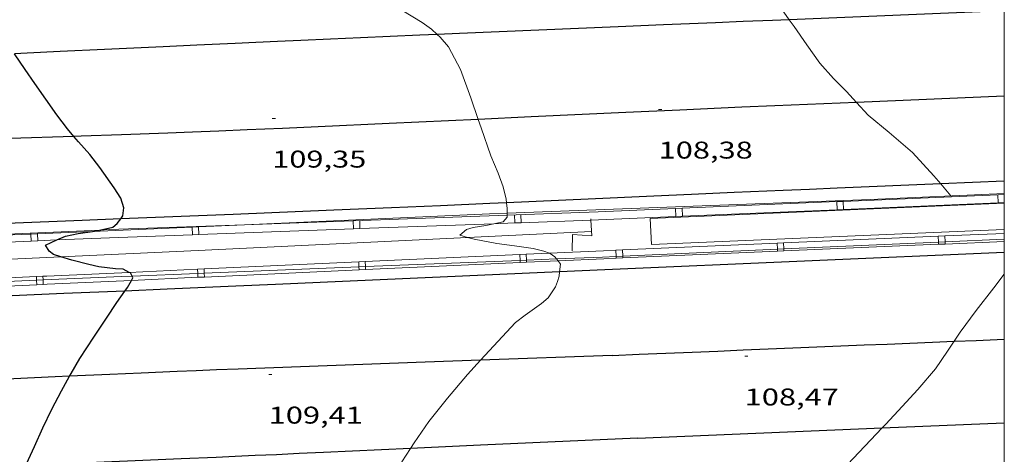
# Model space of a CAD drawing. Units: inches. Extents: x 452999 to 454004, y 4600498 to 4601008.
# Drawn here: x 453939 to 454000, y 4600547 to 4600574 of the extents above; entities that cross this region are included whole.
import ezdxf
from ezdxf.enums import TextEntityAlignment as Align

# ---------------------------------------------------------------- set-up
doc = ezdxf.new("R2010")
doc.units = ezdxf.units.IN
doc.header["$MEASUREMENT"] = 0
for name, color, linetype, lineweight in [('AUTOPISTES i AUTOVIES', 7, 'Continuous', 0), ('CORBA DE NIVELL', 7, 'Continuous', 0), ('CORBA MESTRA', 7, 'Continuous', 0), ('COTA ALTIMETRICA', 7, 'Continuous', 0), ('COTA ALTIMETRICA SINGULAR', 7, 'Continuous', 0), ('DESGUAS I CUNETA DE OBRA', 7, 'Continuous', 0), ('EIX DE AUTOPISTES i AUTOVIES', 7, 'Continuous', 0), ('MARC FULL', 7, 'Continuous', 0), ('PONT i PAS ELEVAT', 7, 'Continuous', 0), ('PONTO', 7, 'Continuous', 0), ('TANCA DE PROTECCIO DE VIAL', 7, 'Continuous', 0), ('VORAL', 7, 'Continuous', 0)]:
    doc.layers.add(name, color=color, linetype=linetype, lineweight=lineweight)
doc.styles.add('Style-Arial', font='ARIAL.TTF')

# ---------------------------------------------------------------- blocks, each defined once
blk = doc.blocks.new('COTA')
at = {"color": 0, "linetype": 'ByBlock', "lineweight": -2}
blk.add_line((0, 0), (0.2, 0), dxfattribs=at)

msp = doc.modelspace()

# ---------------------------------------------------------------- linework, layer by layer
at = {"layer": 'AUTOPISTES i AUTOVIES', "color": 1, "linetype": 'Continuous', "lineweight": 30}
for points in [[(454000, 4600574.353, 107.541), (453986.676, 4600573.797, 108.056)], [(453986.676, 4600573.797, 108.056), (453985.648, 4600573.754, 108.096), (453983.821, 4600573.678, 108.168), (453982.109, 4600573.606, 108.238), (453978.899, 4600573.471, 108.376), (453976.09, 4600573.353, 108.5), (453966.259, 4600572.935, 108.95), (453964.879, 4600572.876, 109.013)], [(453964.879, 4600572.876, 109.013), (453963.802, 4600572.83, 109.061), (453960.115, 4600572.672, 109.223), (453958.272, 4600572.593, 109.301), (453956.428, 4600572.513, 109.376), (453954.985, 4600572.45, 109.432), (453953.631, 4600572.389, 109.48), (453952.363, 4600572.331, 109.523), (453949.984, 4600572.221, 109.596), (453947.902, 4600572.122, 109.657), (453944.259, 4600571.948, 109.758), (453941.526, 4600571.817, 109.835), (453939.476, 4600571.72, 109.897), (453938.683, 4600571.683, 109.923)], [(453996.061, 4600563.62, 107.962), (453989.65, 4600563.352, 108.176), (453987.924, 4600563.279, 108.235), (453986.305, 4600563.21, 108.293), (453983.27, 4600563.077, 108.408), (453980.615, 4600562.959, 108.513), (453978.293, 4600562.855, 108.609), (453974.228, 4600562.672, 108.781), (453969.171, 4600562.444, 109)], [(454000, 4600563.785, 107.83), (453996.061, 4600563.62, 107.962)], [(453969.171, 4600562.444, 109), (453968.132, 4600562.398, 109.045), (453965.084, 4600562.264, 109.176), (453962.035, 4600562.133, 109.304), (453958.473, 4600561.984, 109.453), (453952.24, 4600561.729, 109.715), (453945.269, 4600561.449, 110.011)], [(453945.269, 4600561.449, 110.011), (453942.89, 4600561.354, 110.112), (453938.215, 4600561.164, 110.309), (453933.54, 4600560.971, 110.504), (453931.845, 4600560.9, 110.572), (453930.257, 4600560.833, 110.633), (453927.278, 4600560.707, 110.741), (453924.671, 4600560.596, 110.831), (453919.469, 4600560.373, 111.002)], [(454000, 4600559.371, 108.022), (453975.253, 4600558.281, 108.92)], [(453972.455, 4600558.156, 109.024), (453966.443, 4600557.889, 109.248), (453957.633, 4600557.498, 109.576), (453954.847, 4600557.375, 109.677), (453952.409, 4600557.269, 109.763), (453948.143, 4600557.086, 109.908), (453945.533, 4600556.974, 109.996)], [(453975.253, 4600558.281, 108.92), (453972.455, 4600558.156, 109.024)], [(453945.533, 4600556.974, 109.996), (453941.743, 4600556.813, 110.124), (453938.543, 4600556.677, 110.235), (453935.344, 4600556.54, 110.352), (453932.205, 4600556.405, 110.472), (453929.458, 4600556.287, 110.581), (453927.054, 4600556.183, 110.679), (453922.848, 4600556.002, 110.855), (453920.882, 4600555.917, 110.939)], [(453977.285, 4600547.862, 108.584), (453992.442, 4600548.496, 108.02)], [(453992.442, 4600548.496, 108.02), (454000, 4600548.812, 107.738)], [(453977.285, 4600547.862, 108.584), (453967.559, 4600547.412, 108.872), (453963.22, 4600547.211, 109.001)], [(453963.22, 4600547.211, 109.001), (453957.832, 4600546.962, 109.16), (453956.327, 4600546.893, 109.208), (453954.916, 4600546.829, 109.259), (453953.593, 4600546.77, 109.31), (453952.353, 4600546.715, 109.362), (453951.191, 4600546.664, 109.414), (453949.012, 4600546.569, 109.516), (453947.105, 4600546.487, 109.61), (453940.432, 4600546.203, 109.949), (453939.362, 4600546.157, 110.002)]]:
    msp.add_polyline3d(points, dxfattribs=at)
at = {"layer": 'CORBA DE NIVELL', "color": 30, "linetype": 'Continuous', "lineweight": 0}
for points, elevation in [([(453986.676, 4600573.797), (453986.204, 4600574.472), (453985.579, 4600575.421), (453985.252, 4600575.905)], 108), ([(453964.879, 4600572.876), (453964.522, 4600573.206), (453963.935, 4600573.62), (453962.685, 4600574.4), (453962.1, 4600574.86), (453961.994, 4600574.959)], 109), ([(453990.837, 4600568.672), (453990.223, 4600569.347), (453989.419, 4600570.159), (453988.567, 4600571.097), (453987.769, 4600572.238), (453986.975, 4600573.371), (453986.676, 4600573.797)], 108), ([(453967.416, 4600567.62), (453966.965, 4600568.964), (453966.324, 4600570.717), (453965.569, 4600572.123), (453965.063, 4600572.706), (453964.879, 4600572.876)], 109), ([(453996.061, 4600563.62), (453995.638, 4600564.125), (453994.318, 4600565.556), (453992.863, 4600566.795), (453991.562, 4600567.878), (453990.837, 4600568.672)], 108), ([(453969.171, 4600562.444), (453969.141, 4600562.675), (453968.955, 4600563.429), (453968.653, 4600564.287), (453968.203, 4600565.368), (453967.594, 4600567.09), (453967.416, 4600567.62)], 109), ([(453996.686, 4600562.874), (453996.061, 4600563.62)], 108), ([(453969.21, 4600561.804), (453969.215, 4600562.102), (453969.171, 4600562.444)], 109), ([(453969.207, 4600561.682), (453969.21, 4600561.804)], 109), ([(453966.743, 4600560.305), (453966.283, 4600560.44), (453966.698, 4600560.794), (453967.102, 4600560.915), (453967.894, 4600561.046), (453968.391, 4600561.152)], 109), ([(453968.391, 4600561.152), (453968.969, 4600561.276), (453969.204, 4600561.547), (453969.207, 4600561.682)], 109), ([(453971.829, 4600559.322), (453971.469, 4600559.456), (453970.815, 4600559.609), (453969.671, 4600559.785), (453968.557, 4600559.932), (453967.154, 4600560.185), (453966.743, 4600560.305)], 109), ([(453972.267, 4600558.969), (453972.165, 4600559.104), (453971.878, 4600559.304), (453971.829, 4600559.322)], 109), ([(453972.359, 4600558.846), (453972.267, 4600558.969)], 109), ([(453972.455, 4600558.156), (453972.518, 4600558.634), (453972.359, 4600558.846)], 109), ([(453967.558, 4600552.687), (453969.728, 4600555.024), (453970.317, 4600555.48), (453971.343, 4600556.204), (453971.749, 4600556.552), (453972.203, 4600557.236), (453972.332, 4600557.575), (453972.419, 4600557.89), (453972.455, 4600558.156)], 109), ([(453996.892, 4600553.859), (453997.267, 4600554.433), (453998.262, 4600555.774), (453999.346, 4600557.168), (454000, 4600558.031)], 108), ([(453992.442, 4600548.496), (453992.666, 4600548.731), (453993.673, 4600549.817), (453994.639, 4600550.864), (453995.745, 4600552.157), (453996.489, 4600553.243), (453996.892, 4600553.859)], 108), ([(453963.22, 4600547.211), (453963.447, 4600547.564), (453964.356, 4600548.895), (453965.513, 4600550.339), (453966.743, 4600551.811), (453967.558, 4600552.687)], 109), ([(453990.117, 4600546.082), (453990.282, 4600546.221), (453992.442, 4600548.496)], 108), ([(453961.985, 4600544.742), (453962.411, 4600545.829), (453962.691, 4600546.391), (453963.22, 4600547.211)], 109)]:
    msp.add_lwpolyline(points, dxfattribs=dict(at, elevation=elevation))
at = {"layer": 'CORBA MESTRA', "color": 30, "linetype": 'Continuous', "lineweight": 30, "elevation": 110}
for points in [[(453942.375, 4600566.562), (453941.969, 4600567.034), (453941.306, 4600567.898), (453940.624, 4600568.871), (453939.945, 4600569.841), (453939.342, 4600570.717), (453938.683, 4600571.683)], [(453945.269, 4600561.449), (453945.407, 4600561.629), (453945.455, 4600562.126), (453945.269, 4600562.733), (453944.87, 4600563.372), (453943.984, 4600564.631), (453943.348, 4600565.441), (453942.658, 4600566.232), (453942.375, 4600566.562)], [(453943.952, 4600560.756), (453944.778, 4600560.944), (453945.046, 4600561.161), (453945.269, 4600561.449)], [(453941.313, 4600560.142), (453941.845, 4600560.384), (453942.626, 4600560.545), (453943.523, 4600560.67)], [(453943.523, 4600560.67), (453943.645, 4600560.687), (453943.952, 4600560.756)], [(453941.564, 4600559.099), (453941.104, 4600559.246), (453940.847, 4600559.446), (453940.612, 4600559.824), (453941.313, 4600560.142)], [(453945.801, 4600558.133), (453945.417, 4600558.33), (453944.937, 4600558.36), (453943.905, 4600558.467), (453943.291, 4600558.619), (453942.249, 4600558.88), (453941.564, 4600559.099)], [(453945.972, 4600557.904), (453945.876, 4600558.094), (453945.801, 4600558.133)], [(453945.533, 4600556.974), (453945.688, 4600557.191), (453945.936, 4600557.638)], [(453945.936, 4600557.638), (453946.024, 4600557.798), (453945.972, 4600557.904)], [(453942.103, 4600551.689), (453942.197, 4600551.861), (453942.741, 4600552.794), (453943.596, 4600554.11), (453944.386, 4600555.298), (453945.025, 4600556.268), (453945.533, 4600556.974)], [(453939.362, 4600546.157), (453939.431, 4600546.272), (453939.921, 4600547.337), (453940.437, 4600548.49), (453941.006, 4600549.65), (453941.61, 4600550.796), (453942.103, 4600551.689)]]:
    msp.add_lwpolyline(points, dxfattribs=at)
at = {"layer": 'DESGUAS I CUNETA DE OBRA', "color": 1, "linetype": 'Continuous', "lineweight": 20, "elevation": 108.913, "flags": 128}
msp.add_lwpolyline([(453966.743, 4600560.305), (453974.431, 4600560.677)], dxfattribs=at)
at = {"layer": 'DESGUAS I CUNETA DE OBRA', "color": 1, "linetype": 'Continuous', "lineweight": 20}
for points, elevation in [([(453941.564, 4600559.099), (453950.06, 4600559.499), (453966.743, 4600560.305)], 109.755), ([(453927.355, 4600558.43), (453941.564, 4600559.099)], 110.376)]:
    msp.add_lwpolyline(points, dxfattribs=dict(at, elevation=elevation))
at = {"layer": 'EIX DE AUTOPISTES i AUTOVIES', "color": 1, "linetype": 'Continuous', "lineweight": 30}
for points, elevation in [([(453975.715, 4600552.989), (453977.389, 4600553.057), (453979.037, 4600553.125), (453980.658, 4600553.192), (453982.255, 4600553.257), (453983.826, 4600553.322), (453985.373, 4600553.385), (453986.895, 4600553.448), (453988.394, 4600553.51), (453989.869, 4600553.57), (453991.321, 4600553.63), (453992.75, 4600553.689), (453994.157, 4600553.746), (453995.542, 4600553.803), (453996.892, 4600553.859)], 108.696), ([(453996.892, 4600553.859), (453996.905, 4600553.859), (453998.247, 4600553.914), (453999.567, 4600553.969), (454000, 4600553.986)], 108.267)]:
    msp.add_lwpolyline(points, dxfattribs=dict(at, elevation=elevation))
for points in [[(453990.837, 4600568.672, 108.165), (453985.783, 4600568.457, 108.352), (453983.74, 4600568.369, 108.427), (453979.909, 4600568.199, 108.564), (453976.557, 4600568.046, 108.682), (453970.691, 4600567.773, 108.884), (453967.416, 4600567.62, 108.996)], [(454000, 4600569.063, 107.826), (453990.837, 4600568.672, 108.165)], [(453967.416, 4600567.62, 108.996), (453961.892, 4600567.362, 109.185), (453957.492, 4600567.161, 109.339), (453955.293, 4600567.063, 109.417), (453953.093, 4600566.966, 109.496), (453951.353, 4600566.892, 109.559), (453949.721, 4600566.827, 109.619), (453948.191, 4600566.768, 109.676), (453945.323, 4600566.664, 109.782), (453942.813, 4600566.577, 109.876), (453942.375, 4600566.562, 109.893)], [(453942.375, 4600566.562, 109.893), (453938.42, 4600566.429, 110.043), (453935.125, 4600566.318, 110.169), (453932.654, 4600566.232, 110.264), (453930.802, 4600566.165, 110.336), (453928.023, 4600566.058, 110.444), (453926.633, 4600566.002, 110.498), (453925.244, 4600565.943, 110.552), (453923.052, 4600565.847, 110.638), (453918.942, 4600565.661, 110.798), (453916.163, 4600565.531, 110.907)], [(453967.558, 4600552.687, 109.04), (453964.133, 4600552.561, 109.184), (453952.552, 4600552.133, 109.672), (453951.206, 4600552.082, 109.727), (453949.943, 4600552.032, 109.775), (453948.76, 4600551.984, 109.818), (453946.541, 4600551.889, 109.894), (453944.6, 4600551.804, 109.956), (453942.103, 4600551.689, 110.033)], [(453975.715, 4600552.989, 108.696), (453967.558, 4600552.687, 109.04)], [(453942.103, 4600551.689, 110.033), (453941.202, 4600551.648, 110.061), (453938.654, 4600551.53, 110.14), (453936.743, 4600551.441, 110.202), (453935.31, 4600551.375, 110.251), (453933.16, 4600551.277, 110.329), (453932.085, 4600551.228, 110.371), (453931.01, 4600551.181, 110.416), (453928.017, 4600551.052, 110.544), (453917.542, 4600550.61, 110.997), (453916.321, 4600550.558, 111.05)]]:
    msp.add_polyline3d(points, dxfattribs=at)
at = {"layer": 'MARC FULL', "color": 0, "linetype": 'Continuous'}
msp.add_lwpolyline([(454000, 4600500), (454000, 4601000)], dxfattribs=at)
at = {"layer": 'PONT i PAS ELEVAT', "color": 1, "linetype": 'Continuous', "lineweight": 20}
for points, elevation in [([(453978.073, 4600561.478), (454000, 4600562.418)], 108.568), ([(453978.143, 4600559.852), (454000, 4600560.789)], 108.577)]:
    msp.add_lwpolyline(points, dxfattribs=dict(at, elevation=elevation))
at = {"layer": 'PONT i PAS ELEVAT', "color": 1, "linetype": 'Continuous', "lineweight": 20, "extrusion": (-0.0002378, 0.005525, 0.999985), "elevation": 25417.486, "flags": 128}
msp.add_lwpolyline([(453978.156, 4600489.637), (453978.086, 4600491.263)], dxfattribs=at)
at = {"layer": 'PONTO', "color": 1, "linetype": 'Continuous', "lineweight": 0}
for points in [[(453974.39, 4600561.371, 108.696), (453974.448, 4600560.403, 108.696), (453973.261, 4600560.48, 108.72), (453973.238, 4600559.468, 108.72)], [(453974.385, 4600561.443, 108.696), (453974.39, 4600561.371, 108.696)]]:
    msp.add_polyline3d(points, dxfattribs=at)
at = {"layer": 'TANCA DE PROTECCIO DE VIAL', "color": 7, "linetype": 'Continuous', "lineweight": 20}
for p, q in [((453980.038, 4600562.11, 109.395), (453989.622, 4600562.52, 109.018)), ((453989.622, 4600562.52, 109.018), (453990.021, 4600562.537, 109.002)), ((453989.643, 4600562.02, 109.018), (453989.622, 4600562.52, 109.018)), ((453990.021, 4600562.537, 109.002), (453999.605, 4600562.947, 108.624)), ((453990.043, 4600562.038, 109.002), (453990.021, 4600562.537, 109.002)), ((453990.043, 4600562.038, 109.002), (453999.626, 4600562.448, 108.624)), ((453999.605, 4600562.947, 108.624), (454000, 4600562.964, 108.608)), ((453999.626, 4600562.448, 108.624), (453999.605, 4600562.947, 108.624)), ((453999.626, 4600562.448, 108.624), (454000, 4600562.464, 108.609)), ((453974.847, 4600561.887, 109.6), (453979.639, 4600562.093, 109.411)), ((453979.639, 4600562.093, 109.411), (453980.038, 4600562.11, 109.395)), ((453979.66, 4600561.593, 109.411), (453979.639, 4600562.093, 109.411)), ((453980.059, 4600561.61, 109.395), (453980.038, 4600562.11, 109.395)), ((453980.059, 4600561.61, 109.395), (453989.643, 4600562.02, 109.018)), ((453989.643, 4600562.02, 109.018), (453990.043, 4600562.038, 109.002)), ((453959.674, 4600561.334, 110.281), (453959.692, 4600560.834, 110.281)), ((453960.073, 4600561.348, 110.263), (453960.091, 4600560.849, 110.263)), ((453969.657, 4600561.698, 109.833), (453969.675, 4600561.199, 109.833)), ((453969.675, 4600561.199, 109.833), (453969.675, 4600561.198, 109.833)), ((453970.056, 4600561.713, 109.815), (453970.075, 4600561.213, 109.815)), ((453970.075, 4600561.213, 109.815), (453970.075, 4600561.213, 109.815)), ((453974.868, 4600561.388, 109.6), (453979.66, 4600561.593, 109.411)), ((453979.66, 4600561.593, 109.411), (453980.059, 4600561.61, 109.395)), ((453939.706, 4600560.573, 111.153), (453939.708, 4600560.509, 111.153)), ((453940.105, 4600560.59, 111.137), (453940.108, 4600560.524, 111.137)), ((453949.69, 4600560.969, 110.73), (453949.691, 4600560.944, 110.73)), ((453949.691, 4600560.944, 110.73), (453949.709, 4600560.47, 110.73)), ((453950.09, 4600560.984, 110.712), (453950.091, 4600560.962, 110.712)), ((453950.091, 4600560.962, 110.712), (453950.108, 4600560.485, 110.712)), ((453959.692, 4600560.834, 110.281), (453959.692, 4600560.834, 110.281)), ((453960.091, 4600560.849, 110.263), (453960.091, 4600560.849, 110.263)), ((454000, 4600560.549, 108.685), (453996.312, 4600560.39, 108.828)), ((453939.708, 4600560.509, 111.153), (453939.727, 4600560.074, 111.153)), ((453939.727, 4600560.074, 111.153), (453939.727, 4600560.073, 111.153)), ((453940.108, 4600560.524, 111.137), (453940.126, 4600560.091, 111.137)), ((453940.126, 4600560.091, 111.137), (453940.126, 4600560.091, 111.137)), ((453949.709, 4600560.47, 110.73), (453949.709, 4600560.47, 110.73)), ((453950.108, 4600560.485, 110.712), (453950.108, 4600560.484, 110.712)), ((453985.929, 4600559.94, 109.231), (453976.345, 4600559.526, 109.603)), ((453986.328, 4600559.958, 109.216), (453985.929, 4600559.94, 109.231)), ((453985.929, 4600559.94, 109.231), (453985.945, 4600559.568, 109.231)), ((453995.912, 4600560.372, 108.844), (453986.328, 4600559.958, 109.216)), ((453986.328, 4600559.958, 109.216), (453986.344, 4600559.585, 109.216)), ((453996.312, 4600560.39, 108.828), (453995.912, 4600560.372, 108.844)), ((453995.912, 4600560.372, 108.844), (453995.928, 4600560.013, 108.844)), ((453995.928, 4600560.013, 108.844), (453995.934, 4600559.873, 108.844)), ((453996.312, 4600560.39, 108.828), (453996.327, 4600560.031, 108.828)), ((453996.327, 4600560.031, 108.828), (453996.333, 4600559.89, 108.828)), ((454000, 4600560.049, 108.686), (453996.333, 4600559.89, 108.828)), ((453975.946, 4600559.508, 109.619), (453975.182, 4600559.475, 109.648)), ((453976.345, 4600559.526, 109.603), (453975.946, 4600559.508, 109.619)), ((453975.946, 4600559.508, 109.619), (453975.963, 4600559.122, 109.619)), ((453976.345, 4600559.526, 109.603), (453976.362, 4600559.14, 109.603)), ((453985.951, 4600559.441, 109.231), (453976.367, 4600559.026, 109.603)), ((453985.945, 4600559.568, 109.231), (453985.951, 4600559.441, 109.231)), ((453986.35, 4600559.458, 109.216), (453985.951, 4600559.441, 109.231)), ((453986.344, 4600559.585, 109.216), (453986.35, 4600559.458, 109.216)), ((453995.934, 4600559.873, 108.844), (453986.35, 4600559.458, 109.216)), ((453996.333, 4600559.89, 108.828), (453995.934, 4600559.873, 108.844)), ((453960.011, 4600558.782, 110.299), (453960.025, 4600558.473, 110.299)), ((453960.41, 4600558.8, 110.282), (453960.424, 4600558.489, 110.282)), ((453969.991, 4600559.238, 109.871), (453970.008, 4600558.877, 109.871)), ((453970.008, 4600558.877, 109.871), (453970.014, 4600558.739, 109.871)), ((453970.39, 4600559.256, 109.854), (453970.407, 4600558.894, 109.854)), ((453970.407, 4600558.894, 109.854), (453970.413, 4600558.757, 109.854)), ((453975.204, 4600558.976, 109.648), (453975.203, 4600558.976, 109.648)), ((453975.967, 4600559.009, 109.619), (453975.204, 4600558.976, 109.648)), ((453975.963, 4600559.122, 109.619), (453975.967, 4600559.009, 109.619)), ((453976.367, 4600559.026, 109.603), (453975.967, 4600559.009, 109.619)), ((453976.362, 4600559.14, 109.603), (453976.367, 4600559.026, 109.603)), ((453950.03, 4600558.326, 110.728), (453950.042, 4600558.069, 110.728)), ((453950.43, 4600558.344, 110.71), (453950.441, 4600558.085, 110.71)), ((453960.025, 4600558.473, 110.299), (453960.034, 4600558.283, 110.299)), ((453960.424, 4600558.489, 110.282), (453960.433, 4600558.301, 110.282)), ((453940.05, 4600557.87, 111.152), (453940.06, 4600557.643, 111.152)), ((453940.06, 4600557.643, 111.152), (453940.073, 4600557.37, 111.152)), ((453940.449, 4600557.888, 111.137), (453940.459, 4600557.661, 111.137)), ((453940.459, 4600557.661, 111.137), (453940.472, 4600557.389, 111.137)), ((453950.042, 4600558.069, 110.728), (453950.053, 4600557.827, 110.728)), ((453950.441, 4600558.085, 110.71), (453950.452, 4600557.845, 110.71))]:
    msp.add_line(p, q, dxfattribs=at)
for points, elevation in [([(453974.848, 4600561.888), (453969.207, 4600561.682)], 109.599), ([(453969.207, 4600561.682), (453952.93, 4600561.088)], 109.853), ([(453968.391, 4600561.152), (453960.091, 4600560.849)], 109.89), ([(453969.675, 4600561.199), (453968.391, 4600561.152)], 109.832), ([(453970.075, 4600561.213), (453969.675, 4600561.199)], 109.815), ([(453974.39, 4600561.371), (453970.075, 4600561.213)], 109.621), ([(453974.867, 4600561.388), (453974.39, 4600561.371)], 109.599), ([(453943.952, 4600560.756), (453930.122, 4600560.159)], 110.983), ([(453952.93, 4600561.088), (453944.551, 4600560.782), (453943.952, 4600560.756)], 110.583), ([(453959.692, 4600560.834), (453950.108, 4600560.485)], 110.281), ([(453960.091, 4600560.849), (453959.692, 4600560.834)], 110.263), ([(453939.727, 4600560.074), (453925.21, 4600559.447)], 111.152), ([(453940.126, 4600560.091), (453939.727, 4600560.074)], 111.136), ([(453941.313, 4600560.142), (453940.126, 4600560.091)], 111.089), ([(453949.709, 4600560.47), (453944.571, 4600560.283), (453941.313, 4600560.142)], 110.729), ([(453950.108, 4600560.485), (453949.709, 4600560.47)], 110.711)]:
    msp.add_lwpolyline(points, dxfattribs=dict(at, elevation=elevation))
for points in [[(453971.829, 4600559.322, 109.792), (453970.39, 4600559.256, 109.854)], [(453975.181, 4600559.475, 109.648), (453971.829, 4600559.322, 109.792)], [(453960.011, 4600558.782, 110.299), (453950.43, 4600558.344, 110.71)], [(453960.41, 4600558.8, 110.282), (453960.011, 4600558.782, 110.299)], [(453969.991, 4600559.238, 109.871), (453960.41, 4600558.8, 110.282)], [(453970.014, 4600558.739, 109.871), (453960.433, 4600558.301, 110.282)], [(453970.39, 4600559.256, 109.854), (453969.991, 4600559.238, 109.871)], [(453970.413, 4600558.757, 109.854), (453970.014, 4600558.739, 109.871)], [(453972.359, 4600558.846, 109.77), (453970.413, 4600558.757, 109.854)], [(453975.204, 4600558.976, 109.648), (453972.359, 4600558.846, 109.77)], [(453975.204, 4600558.976, 109.648), (453975.204, 4600558.976, 109.648)], [(453945.801, 4600558.133, 110.909), (453940.698, 4600557.9, 111.128), (453940.449, 4600557.888, 111.137)], [(453950.03, 4600558.326, 110.728), (453945.801, 4600558.133, 110.909)], [(453950.43, 4600558.344, 110.71), (453950.03, 4600558.326, 110.728)], [(453960.034, 4600558.283, 110.299), (453950.452, 4600557.845, 110.71)], [(453960.433, 4600558.301, 110.282), (453960.034, 4600558.283, 110.299)], [(453940.05, 4600557.87, 111.152), (453930.466, 4600557.43, 111.504)], [(453940.449, 4600557.888, 111.137), (453940.05, 4600557.87, 111.152)], [(453945.936, 4600557.638, 110.904), (453940.721, 4600557.4, 111.128), (453940.472, 4600557.389, 111.137)], [(453950.053, 4600557.827, 110.728), (453945.936, 4600557.638, 110.904)], [(453950.452, 4600557.845, 110.71), (453950.053, 4600557.827, 110.728)], [(453940.073, 4600557.37, 111.152), (453930.489, 4600556.93, 111.504)], [(453940.472, 4600557.389, 111.137), (453940.073, 4600557.37, 111.152)]]:
    msp.add_polyline3d(points, dxfattribs=at)
at = {"layer": 'VORAL', "color": 1, "linetype": 'Continuous', "lineweight": 0}
for points, elevation in [([(453986.344, 4600559.585), (453995.928, 4600560.013)], 108.523), ([(453995.928, 4600560.013), (453996.327, 4600560.031)], 108.19), ([(453996.327, 4600560.031), (454000, 4600560.195)], 108.176), ([(453976.362, 4600559.14), (453985.945, 4600559.568)], 108.869), ([(453985.945, 4600559.568), (453986.344, 4600559.585)], 108.536), ([(453970.008, 4600558.877), (453960.424, 4600558.489)], 109.112), ([(453970.407, 4600558.894), (453970.008, 4600558.877)], 109.096), ([(453972.267, 4600558.969), (453970.407, 4600558.894)], 109.024), ([(453975.109, 4600559.084), (453972.267, 4600558.969)], 108.913), ([(453975.109, 4600559.084), (453975.963, 4600559.122)], 108.912), ([(453975.963, 4600559.122), (453976.362, 4600559.14)], 108.883), ([(453960.025, 4600558.473), (453950.441, 4600558.085)], 109.501), ([(453960.424, 4600558.489), (453960.025, 4600558.473)], 109.485), ([(453940.06, 4600557.643), (453930.476, 4600557.217)], 110.289), ([(453940.459, 4600557.661), (453940.06, 4600557.643)], 110.272), ([(453945.972, 4600557.904), (453945.345, 4600557.878), (453940.459, 4600557.661)], 110.049), ([(453950.042, 4600558.069), (453945.972, 4600557.904)], 109.89), ([(453950.441, 4600558.085), (453950.042, 4600558.069)], 109.874)]:
    msp.add_lwpolyline(points, dxfattribs=dict(at, elevation=elevation))
for points in [[(454000, 4600563.02, 107.989), (453991.71, 4600562.656, 108.344), (453969.21, 4600561.804, 109.008)], [(453969.21, 4600561.804, 109.008), (453968.104, 4600561.763, 109.04), (453952.93, 4600561.088, 109.575)], [(453943.523, 4600560.67, 109.906), (453941.073, 4600560.561, 109.992), (453940.108, 4600560.524, 110.038)], [(453949.691, 4600560.944, 109.689), (453943.523, 4600560.67, 109.906)], [(453950.091, 4600560.962, 109.675), (453949.691, 4600560.944, 109.689)], [(453952.93, 4600561.088, 109.575), (453950.091, 4600560.962, 109.675)], [(453939.708, 4600560.509, 110.056), (453930.123, 4600560.141, 110.507)], [(453940.108, 4600560.524, 110.038), (453939.708, 4600560.509, 110.056)]]:
    msp.add_polyline3d(points, dxfattribs=at)

# ---------------------------------------------------------------- block references
at = {"layer": 'COTA ALTIMETRICA', "color": 7, "linetype": 'Continuous', "lineweight": 0, "xscale": 1.000001550400009, "yscale": 1.000001550399986, "zscale": 1.0000015504, "rotation": 359.9995652666707}
for p in [(453954.651, 4600567.679, 109.348), (453954.437, 4600551.806, 109.412)]:
    msp.add_blockref('COTA', p, dxfattribs=at)
at = {"layer": 'COTA ALTIMETRICA SINGULAR', "color": 7, "linetype": 'Continuous', "lineweight": 0, "xscale": 1.000001550400009, "yscale": 1.000001550399986, "zscale": 1.0000015504, "rotation": 359.9995652666707}
for p in [(453978.589, 4600568.238, 108.38), (453983.921, 4600552.932, 108.47)]:
    msp.add_blockref('COTA', p, dxfattribs=at)

# ---------------------------------------------------------------- texts
at = {"layer": 'COTA ALTIMETRICA', "color": 7, "linetype": 'Continuous', "lineweight": 0, "style": 'Style-Arial', "width": 1.333331}
for s, p in [('109,35', (453954.651, 4600565.679, 109.348)), ('109,41', (453954.437, 4600549.806, 109.412))]:
    msp.add_text(s, height=1.05, rotation=359.99957, dxfattribs=at).set_placement(p, align=Align.TOP_LEFT)
at = {"layer": 'COTA ALTIMETRICA SINGULAR', "color": 7, "linetype": 'Continuous', "lineweight": 0, "style": 'Style-Arial', "width": 1.333331}
for s, p in [('108,38', (453978.589, 4600566.238, 108.38)), ('108,47', (453983.921, 4600550.932, 108.47))]:
    msp.add_text(s, height=1.05, rotation=359.99957, dxfattribs=at).set_placement(p, align=Align.TOP_LEFT)

doc.saveas('drawing.dxf')
